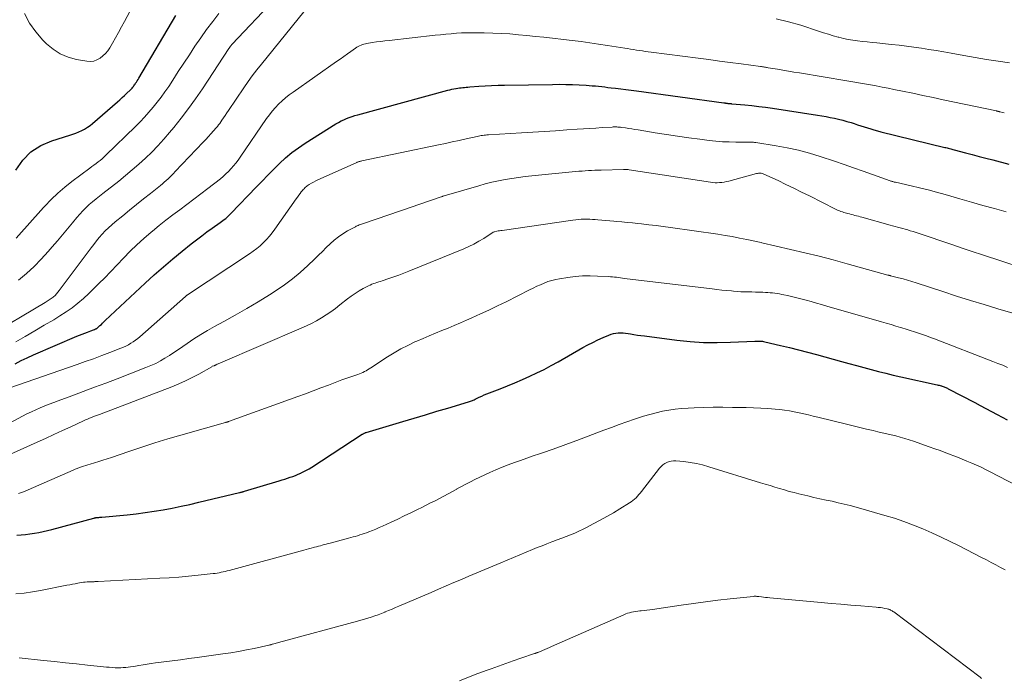
# Model space of a CAD drawing. Units: feet. Extents: x 2060000 to 2064306, y 555000 to 560004.
# Drawn here: x 2060170 to 2060336, y 556534 to 556645 of the extents above; entities that cross this region are included whole.
import ezdxf

# ---------------------------------------------------------------- set-up
doc = ezdxf.new("R2010")
doc.units = ezdxf.units.FT
doc.header["$LTSCALE"] = 100
doc.header["$MEASUREMENT"] = 0
doc.layers.add('CONTOUR INDEX', color=32, linetype='Continuous', lineweight=25)
doc.layers.add('CONTOUR INTERMEDIATE', color=40, linetype='Continuous', lineweight=15)

msp = doc.modelspace()

# ---------------------------------------------------------------- linework, layer by layer
at = {"layer": 'CONTOUR INDEX', "flags": 128}
for points, elevation in [([(2060169.09, 556619.38), (2060170.27, 556621.04), (2060171.65, 556622.46), (2060173.33, 556623.52), (2060175.2, 556624.34), (2060178.21, 556625.26), (2060178.73, 556625.43), (2060179.25, 556625.62), (2060179.75, 556625.83), (2060180.26, 556626.06), (2060180.74, 556626.31), (2060181.21, 556626.6), (2060181.66, 556626.92), (2060182.08, 556627.26), (2060186.28, 556630.9), (2060186.69, 556631.26), (2060187.09, 556631.62), (2060187.49, 556631.99), (2060187.88, 556632.36), (2060188.43, 556632.89), (2060188.54, 556633.01), (2060188.66, 556633.12), (2060188.77, 556633.24), (2060188.87, 556633.37), (2060188.98, 556633.49), (2060189.08, 556633.62), (2060189.17, 556633.76), (2060189.26, 556633.89), (2060189.36, 556634.05), (2060189.5, 556634.26), (2060189.63, 556634.48), (2060189.77, 556634.7), (2060189.9, 556634.92), (2060196.15, 556645.5)], 780), ([(2060168.98, 556586.63), (2060170, 556587.15), (2060171.03, 556587.64), (2060172.08, 556588.11), (2060179.43, 556591.26), (2060179.87, 556591.44), (2060180.31, 556591.62), (2060180.75, 556591.8), (2060181.2, 556591.97), (2060181.78, 556592.19), (2060181.94, 556592.24), (2060182.09, 556592.3), (2060182.24, 556592.36), (2060182.39, 556592.42), (2060182.6, 556592.5), (2060182.65, 556592.52), (2060182.7, 556592.54), (2060182.74, 556592.57), (2060182.79, 556592.59), (2060182.83, 556592.62), (2060182.88, 556592.65), (2060182.92, 556592.69), (2060182.96, 556592.72), (2060183.33, 556593.07), (2060183.56, 556593.28), (2060183.78, 556593.49), (2060184.01, 556593.7), (2060184.23, 556593.92), (2060190.95, 556600.23), (2060192.49, 556601.64), (2060194.04, 556603.02), (2060195.63, 556604.36), (2060197.24, 556605.68), (2060198.77, 556606.9), (2060199.64, 556607.58), (2060200.52, 556608.26), (2060201.41, 556608.91), (2060202.31, 556609.56), (2060203.63, 556610.49), (2060203.87, 556610.66), (2060204.11, 556610.84), (2060204.34, 556611.02), (2060204.58, 556611.2), (2060204.8, 556611.39), (2060205.02, 556611.59), (2060205.24, 556611.79), (2060205.44, 556612), (2060209.77, 556616.51), (2060210.73, 556617.51), (2060211.71, 556618.51), (2060212.69, 556619.5), (2060213.68, 556620.48), (2060214.7, 556621.43), (2060215.76, 556622.32), (2060216.87, 556623.14), (2060218.02, 556623.92), (2060223.22, 556627.18), (2060223.65, 556627.43), (2060224.09, 556627.67), (2060224.54, 556627.89), (2060224.99, 556628.09), (2060225.46, 556628.27), (2060225.93, 556628.44), (2060226.41, 556628.59), (2060226.89, 556628.73), (2060242.15, 556632.87), (2060242.47, 556632.95), (2060242.8, 556633.03), (2060243.12, 556633.09), (2060243.45, 556633.15), (2060243.53, 556633.16), (2060243.82, 556633.21), (2060244.1, 556633.25), (2060244.39, 556633.28), (2060244.67, 556633.31), (2060244.96, 556633.34), (2060245.25, 556633.37), (2060245.53, 556633.39), (2060245.82, 556633.42), (2060247.39, 556633.54), (2060248.46, 556633.62), (2060249.53, 556633.68), (2060250.61, 556633.72), (2060251.68, 556633.74), (2060259.81, 556633.86), (2060260.94, 556633.87), (2060262.06, 556633.86), (2060263.18, 556633.82), (2060264.3, 556633.77), (2060265.48, 556633.71), (2060266.01, 556633.67), (2060266.54, 556633.64), (2060267.07, 556633.59), (2060267.6, 556633.54), (2060268.13, 556633.48), (2060268.66, 556633.42), (2060269.19, 556633.36), (2060269.72, 556633.3), (2060270.45, 556633.21), (2060271.34, 556633.1), (2060272.23, 556632.99), (2060273.13, 556632.87), (2060274.02, 556632.75), (2060288.78, 556630.74), (2060288.88, 556630.73), (2060288.97, 556630.72), (2060289.07, 556630.7), (2060289.16, 556630.69), (2060289.26, 556630.67), (2060289.35, 556630.66), (2060289.44, 556630.65), (2060289.53, 556630.64), (2060289.57, 556630.63), (2060289.64, 556630.63), (2060289.71, 556630.62), (2060289.78, 556630.61), (2060289.85, 556630.61), (2060289.92, 556630.6), (2060289.99, 556630.6), (2060290.06, 556630.59), (2060290.13, 556630.59), (2060292.33, 556630.39), (2060293.5, 556630.27), (2060294.67, 556630.14), (2060295.83, 556629.99), (2060296.99, 556629.82), (2060304.61, 556628.66), (2060305.32, 556628.54), (2060306.04, 556628.42), (2060306.75, 556628.28), (2060307.47, 556628.14), (2060308.18, 556627.98), (2060308.88, 556627.8), (2060309.58, 556627.6), (2060310.27, 556627.39), (2060310.81, 556627.22), (2060311.36, 556627.04), (2060311.92, 556626.86), (2060312.48, 556626.68), (2060313.04, 556626.49), (2060313.59, 556626.32), (2060314.15, 556626.15), (2060314.72, 556626), (2060315.29, 556625.85), (2060326.12, 556623.21), (2060326.32, 556623.16), (2060326.52, 556623.11), (2060326.71, 556623.06), (2060326.91, 556623.01), (2060327.11, 556622.96), (2060327.31, 556622.91), (2060327.5, 556622.86), (2060327.7, 556622.81), (2060329.62, 556622.3), (2060330.77, 556621.99), (2060331.93, 556621.69), (2060333.08, 556621.39), (2060334.24, 556621.09), (2060336.96, 556620.39)], 800), ([(2060169.25, 556557.63), (2060170, 556557.69), (2060170.75, 556557.76), (2060171.5, 556557.85), (2060172.24, 556557.96), (2060172.99, 556558.09), (2060173.72, 556558.24), (2060174.46, 556558.41), (2060175.19, 556558.59), (2060182.3, 556560.51), (2060182.36, 556560.53), (2060182.42, 556560.55), (2060182.49, 556560.56), (2060182.55, 556560.58), (2060182.61, 556560.59), (2060182.67, 556560.6), (2060182.74, 556560.61), (2060182.8, 556560.61), (2060182.99, 556560.63), (2060183.16, 556560.64), (2060183.32, 556560.65), (2060183.48, 556560.66), (2060183.64, 556560.68), (2060187.93, 556561.08), (2060189.46, 556561.25), (2060190.98, 556561.44), (2060192.5, 556561.67), (2060194.01, 556561.92), (2060195.52, 556562.21), (2060197.03, 556562.51), (2060198.53, 556562.84), (2060200.03, 556563.19), (2060206.9, 556564.83), (2060207.01, 556564.86), (2060207.12, 556564.88), (2060207.23, 556564.91), (2060207.34, 556564.94), (2060207.45, 556564.97), (2060207.55, 556565), (2060207.66, 556565.03), (2060207.77, 556565.06), (2060213.64, 556566.83), (2060214.1, 556566.97), (2060214.56, 556567.12), (2060215.02, 556567.26), (2060215.48, 556567.41), (2060215.93, 556567.57), (2060216.38, 556567.74), (2060216.83, 556567.92), (2060217.26, 556568.12), (2060217.32, 556568.15), (2060217.78, 556568.38), (2060218.23, 556568.62), (2060218.67, 556568.87), (2060219.11, 556569.14), (2060227.66, 556574.68), (2060227.74, 556574.73), (2060227.82, 556574.78), (2060227.9, 556574.82), (2060227.98, 556574.86), (2060228.06, 556574.9), (2060228.15, 556574.94), (2060228.23, 556574.97), (2060228.32, 556575), (2060234.52, 556576.86), (2060236.42, 556577.43), (2060238.33, 556578), (2060240.24, 556578.57), (2060242.14, 556579.13), (2060245.64, 556580.17), (2060245.8, 556580.22), (2060245.96, 556580.27), (2060246.11, 556580.33), (2060246.27, 556580.4), (2060246.42, 556580.46), (2060246.57, 556580.53), (2060246.72, 556580.6), (2060246.87, 556580.68), (2060247.42, 556580.95), (2060247.85, 556581.16), (2060248.28, 556581.36), (2060248.72, 556581.54), (2060249.16, 556581.72), (2060250.96, 556582.4), (2060252.22, 556582.9), (2060253.47, 556583.41), (2060254.72, 556583.94), (2060255.96, 556584.49), (2060257.19, 556585.07), (2060258.4, 556585.67), (2060259.6, 556586.3), (2060260.79, 556586.95), (2060264.96, 556589.34), (2060265.8, 556589.79), (2060266.64, 556590.23), (2060267.5, 556590.64), (2060268.37, 556591.03), (2060269.36, 556591.46), (2060269.74, 556591.6), (2060270.13, 556591.71), (2060270.53, 556591.78), (2060270.94, 556591.82), (2060271.35, 556591.83), (2060271.76, 556591.82), (2060272.17, 556591.78), (2060272.58, 556591.72), (2060272.97, 556591.66), (2060273.57, 556591.56), (2060274.17, 556591.47), (2060274.77, 556591.39), (2060275.38, 556591.31), (2060280.82, 556590.61), (2060283.09, 556590.38), (2060285.35, 556590.22), (2060287.62, 556590.19), (2060289.89, 556590.24), (2060294.03, 556590.43), (2060294.24, 556590.44), (2060294.45, 556590.44), (2060294.65, 556590.44), (2060294.86, 556590.44), (2060295.07, 556590.43), (2060295.28, 556590.41), (2060295.48, 556590.37), (2060295.69, 556590.33), (2060298.34, 556589.71), (2060299.87, 556589.34), (2060301.39, 556588.96), (2060302.91, 556588.57), (2060304.43, 556588.16), (2060308.68, 556586.99), (2060309.92, 556586.65), (2060311.17, 556586.32), (2060312.42, 556585.98), (2060313.66, 556585.65), (2060314.91, 556585.32), (2060316.16, 556585.01), (2060317.41, 556584.71), (2060318.67, 556584.42), (2060324.81, 556583.05), (2060324.99, 556583.01), (2060325.16, 556582.97), (2060325.34, 556582.92), (2060325.51, 556582.88), (2060325.56, 556582.86), (2060325.7, 556582.82), (2060325.85, 556582.77), (2060326, 556582.72), (2060326.14, 556582.66), (2060326.28, 556582.6), (2060326.42, 556582.54), (2060326.56, 556582.47), (2060326.7, 556582.4), (2060331.17, 556580.05), (2060332.11, 556579.55), (2060333.06, 556579.05), (2060334, 556578.55), (2060334.95, 556578.06), (2060336.68, 556577.14)], 820)]:
    msp.add_lwpolyline(points, dxfattribs=dict(at, elevation=elevation))
at = {"layer": 'CONTOUR INTERMEDIATE', "flags": 128}
for points, elevation in [([(2060169.57, 556600.77), (2060170.9, 556601.89), (2060172.18, 556603.06), (2060173.4, 556604.3), (2060174.57, 556605.59), (2060175.26, 556606.4), (2060176.13, 556607.41), (2060176.99, 556608.42), (2060177.83, 556609.45), (2060178.68, 556610.47), (2060179.41, 556611.36), (2060179.9, 556611.93), (2060180.41, 556612.49), (2060180.94, 556613.01), (2060181.5, 556613.52), (2060182.08, 556614), (2060182.66, 556614.48), (2060183.24, 556614.96), (2060183.83, 556615.43), (2060186.49, 556617.5), (2060187.65, 556618.43), (2060188.79, 556619.39), (2060189.91, 556620.37), (2060191.01, 556621.37), (2060192.07, 556622.41), (2060193.11, 556623.48), (2060194.11, 556624.58), (2060195.08, 556625.7), (2060195.79, 556626.55), (2060197.07, 556628.14), (2060198.31, 556629.76), (2060199.5, 556631.42), (2060200.65, 556633.1), (2060205.13, 556639.92), (2060205.17, 556639.98), (2060205.21, 556640.03), (2060205.24, 556640.09), (2060205.28, 556640.14), (2060205.32, 556640.2), (2060205.36, 556640.25), (2060205.4, 556640.31), (2060205.44, 556640.36), (2060205.46, 556640.39), (2060205.52, 556640.46), (2060205.58, 556640.52), (2060205.63, 556640.59), (2060205.69, 556640.65), (2060212.85, 556648.26)], 788), ([(2060170.55, 556645.82), (2060171.41, 556644.21), (2060172.48, 556642.72), (2060173.69, 556641.32), (2060174.28, 556640.73), (2060175.41, 556639.79), (2060176.62, 556639.01), (2060177.95, 556638.46), (2060179.36, 556638.08), (2060181.1, 556637.77), (2060181.7, 556637.74), (2060182.27, 556637.8), (2060182.82, 556637.99), (2060183.34, 556638.27), (2060183.82, 556638.66), (2060184.26, 556639.08), (2060184.64, 556639.55), (2060184.99, 556640.06), (2060185.42, 556640.81), (2060185.95, 556641.73), (2060186.47, 556642.64), (2060186.98, 556643.57), (2060187.48, 556644.5), (2060188.81, 556647.01)], 776), ([(2060164.15, 556591.1), (2060174.09, 556597), (2060174.43, 556597.21), (2060174.76, 556597.42), (2060175.08, 556597.66), (2060175.4, 556597.9), (2060175.45, 556597.94), (2060175.73, 556598.18), (2060175.99, 556598.43), (2060176.23, 556598.7), (2060176.46, 556598.99), (2060181.82, 556606.2), (2060182.27, 556606.79), (2060182.74, 556607.38), (2060183.22, 556607.96), (2060183.71, 556608.52), (2060184.23, 556609.07), (2060184.76, 556609.6), (2060185.31, 556610.1), (2060185.88, 556610.59), (2060187.17, 556611.65), (2060188.33, 556612.6), (2060189.5, 556613.55), (2060190.68, 556614.49), (2060191.86, 556615.43), (2060193.54, 556616.77), (2060193.88, 556617.04), (2060194.2, 556617.32), (2060194.53, 556617.6), (2060194.84, 556617.89), (2060195.16, 556618.18), (2060195.46, 556618.48), (2060195.77, 556618.79), (2060196.06, 556619.1), (2060200.75, 556624.06), (2060201.2, 556624.54), (2060201.65, 556625.02), (2060202.09, 556625.51), (2060202.53, 556626), (2060202.96, 556626.49), (2060203.17, 556626.74), (2060203.38, 556627), (2060203.58, 556627.27), (2060203.77, 556627.54), (2060203.95, 556627.8), (2060204.23, 556628.21), (2060204.51, 556628.62), (2060204.78, 556629.03), (2060205.06, 556629.44), (2060207.64, 556633.29), (2060208.35, 556634.32), (2060209.08, 556635.33), (2060209.83, 556636.32), (2060210.61, 556637.29), (2060217.81, 556646.12)], 792), ([(2060169.14, 556607.88), (2060170.09, 556608.89), (2060171.01, 556609.93), (2060171.94, 556610.97), (2060172.86, 556612.01), (2060173.79, 556613.04), (2060174.01, 556613.28), (2060175.08, 556614.4), (2060176.2, 556615.48), (2060177.37, 556616.48), (2060178.59, 556617.44), (2060181.62, 556619.69), (2060181.97, 556619.95), (2060182.32, 556620.21), (2060182.67, 556620.47), (2060183.02, 556620.74), (2060183.36, 556621.01), (2060183.69, 556621.29), (2060184.02, 556621.58), (2060184.33, 556621.88), (2060189.33, 556626.76), (2060190.11, 556627.54), (2060190.87, 556628.33), (2060191.6, 556629.15), (2060192.32, 556629.98), (2060193.02, 556630.83), (2060193.69, 556631.7), (2060194.32, 556632.59), (2060194.94, 556633.5), (2060195.63, 556634.57), (2060196.57, 556636.01), (2060197.51, 556637.45), (2060198.45, 556638.88), (2060199.39, 556640.32), (2060200.36, 556641.73), (2060201.35, 556643.13), (2060202.38, 556644.5), (2060203.44, 556645.86)], 784), ([(2060297.6, 556644.94), (2060299.71, 556644.45), (2060301.8, 556643.85), (2060304.79, 556642.85), (2060305.61, 556642.59), (2060306.44, 556642.33), (2060307.27, 556642.09), (2060308.1, 556641.86), (2060308.2, 556641.83), (2060308.99, 556641.64), (2060309.78, 556641.47), (2060310.59, 556641.34), (2060311.39, 556641.22), (2060312.21, 556641.13), (2060313.02, 556641.04), (2060313.83, 556640.96), (2060314.64, 556640.87), (2060317.11, 556640.63), (2060318.38, 556640.49), (2060319.64, 556640.34), (2060320.9, 556640.17), (2060322.16, 556639.98), (2060323.42, 556639.78), (2060324.67, 556639.57), (2060325.93, 556639.35), (2060327.18, 556639.13), (2060329.31, 556638.74), (2060331.25, 556638.4), (2060333.18, 556638.08), (2060335.12, 556637.77), (2060337.06, 556637.48)], 792), ([(2060169.09, 556590.32), (2060170.7, 556591.25), (2060172.3, 556592.18), (2060173.91, 556593.12), (2060175.51, 556594.07), (2060176.57, 556594.7), (2060177.61, 556595.37), (2060178.62, 556596.07), (2060179.59, 556596.84), (2060180.53, 556597.64), (2060181.43, 556598.49), (2060182.32, 556599.35), (2060183.2, 556600.23), (2060184.07, 556601.11), (2060187.28, 556604.48), (2060188.41, 556605.63), (2060189.56, 556606.74), (2060190.76, 556607.82), (2060191.98, 556608.87), (2060192.18, 556609.04), (2060193.32, 556609.97), (2060194.48, 556610.89), (2060195.65, 556611.79), (2060196.83, 556612.67), (2060198.02, 556613.55), (2060199.2, 556614.44), (2060200.37, 556615.33), (2060201.54, 556616.24), (2060203.69, 556617.91), (2060204.17, 556618.3), (2060204.63, 556618.71), (2060205.07, 556619.15), (2060205.5, 556619.61), (2060205.9, 556620.08), (2060206.3, 556620.56), (2060206.67, 556621.06), (2060207.03, 556621.57), (2060211.49, 556628.08), (2060211.96, 556628.73), (2060212.45, 556629.35), (2060212.98, 556629.95), (2060213.53, 556630.52), (2060214.11, 556631.07), (2060214.71, 556631.59), (2060215.33, 556632.08), (2060215.97, 556632.56), (2060223.32, 556637.72), (2060223.93, 556638.15), (2060224.54, 556638.58), (2060225.14, 556639.01), (2060225.75, 556639.44), (2060226.53, 556640), (2060226.75, 556640.15), (2060226.98, 556640.28), (2060227.21, 556640.4), (2060227.45, 556640.51), (2060227.7, 556640.6), (2060227.95, 556640.68), (2060228.2, 556640.74), (2060228.46, 556640.79), (2060229.36, 556640.92), (2060230.07, 556641.03), (2060230.78, 556641.12), (2060231.49, 556641.21), (2060232.2, 556641.3), (2060239.98, 556642.16), (2060240.87, 556642.26), (2060241.77, 556642.35), (2060242.66, 556642.43), (2060243.56, 556642.5), (2060244.46, 556642.55), (2060245.35, 556642.59), (2060246.25, 556642.6), (2060247.15, 556642.6), (2060248.27, 556642.58), (2060249.71, 556642.54), (2060251.16, 556642.48), (2060252.6, 556642.38), (2060254.04, 556642.26), (2060255.48, 556642.12), (2060256.92, 556641.98), (2060258.36, 556641.83), (2060259.8, 556641.67), (2060261.66, 556641.46), (2060263.15, 556641.28), (2060264.64, 556641.09), (2060266.13, 556640.89), (2060267.61, 556640.68), (2060269.11, 556640.45), (2060269.85, 556640.34), (2060270.58, 556640.22), (2060271.31, 556640.1), (2060272.04, 556639.98), (2060272.5, 556639.9), (2060273, 556639.81), (2060273.5, 556639.73), (2060274, 556639.65), (2060274.5, 556639.58), (2060275, 556639.51), (2060275.5, 556639.44), (2060276, 556639.37), (2060276.51, 556639.3), (2060284.43, 556638.28), (2060286.24, 556638.05), (2060288.06, 556637.81), (2060289.87, 556637.57), (2060291.69, 556637.32), (2060294.99, 556636.88), (2060295.16, 556636.86), (2060295.32, 556636.83), (2060295.48, 556636.81), (2060295.64, 556636.78), (2060295.8, 556636.76), (2060295.96, 556636.73), (2060296.12, 556636.71), (2060296.29, 556636.68), (2060297.83, 556636.42), (2060298.77, 556636.26), (2060299.7, 556636.1), (2060300.63, 556635.95), (2060301.57, 556635.79), (2060309.55, 556634.47), (2060310.55, 556634.3), (2060311.55, 556634.13), (2060312.54, 556633.96), (2060313.54, 556633.78), (2060314.54, 556633.6), (2060315.53, 556633.41), (2060316.52, 556633.22), (2060317.52, 556633.02), (2060318.97, 556632.71), (2060320.69, 556632.36), (2060322.41, 556632), (2060324.13, 556631.63), (2060325.84, 556631.27), (2060334.84, 556629.36), (2060334.91, 556629.34), (2060334.99, 556629.32), (2060335.07, 556629.31), (2060335.15, 556629.29), (2060335.23, 556629.27), (2060335.3, 556629.25), (2060335.38, 556629.24), (2060335.46, 556629.22), (2060335.89, 556629.12), (2060336.18, 556629.05)], 796), ([(2060167.94, 556582.46), (2060179.46, 556586.48), (2060180.85, 556586.97), (2060182.24, 556587.47), (2060183.62, 556587.99), (2060184.99, 556588.51), (2060186.86, 556589.23), (2060187.29, 556589.42), (2060187.72, 556589.61), (2060188.14, 556589.83), (2060188.55, 556590.07), (2060188.95, 556590.33), (2060189.33, 556590.6), (2060189.71, 556590.89), (2060190.07, 556591.19), (2060197.77, 556598), (2060197.81, 556598.04), (2060197.85, 556598.07), (2060197.89, 556598.11), (2060197.94, 556598.14), (2060197.98, 556598.17), (2060198.02, 556598.2), (2060198.07, 556598.23), (2060198.11, 556598.26), (2060208.62, 556605.21), (2060209.23, 556605.64), (2060209.82, 556606.1), (2060210.39, 556606.58), (2060210.94, 556607.09), (2060211.46, 556607.63), (2060211.96, 556608.18), (2060212.43, 556608.76), (2060212.88, 556609.36), (2060216.5, 556614.52), (2060216.71, 556614.81), (2060216.92, 556615.1), (2060217.14, 556615.38), (2060217.36, 556615.67), (2060217.58, 556615.94), (2060217.7, 556616.08), (2060217.82, 556616.22), (2060217.95, 556616.35), (2060218.08, 556616.48), (2060218.21, 556616.6), (2060218.36, 556616.71), (2060218.5, 556616.81), (2060218.66, 556616.91), (2060219.06, 556617.14), (2060219.43, 556617.34), (2060219.8, 556617.54), (2060220.17, 556617.72), (2060220.55, 556617.9), (2060226.75, 556620.65), (2060226.82, 556620.68), (2060226.88, 556620.71), (2060226.95, 556620.74), (2060227.02, 556620.76), (2060227.11, 556620.79), (2060227.23, 556620.83), (2060227.35, 556620.86), (2060227.46, 556620.89), (2060227.58, 556620.91), (2060240.55, 556623.64), (2060241.72, 556623.89), (2060242.88, 556624.14), (2060244.05, 556624.39), (2060245.21, 556624.64), (2060247.08, 556625.05), (2060247.31, 556625.1), (2060247.54, 556625.15), (2060247.78, 556625.19), (2060248.01, 556625.22), (2060248.25, 556625.25), (2060248.49, 556625.28), (2060248.73, 556625.3), (2060248.97, 556625.32), (2060254.57, 556625.65), (2060256.49, 556625.77), (2060258.41, 556625.89), (2060260.33, 556626.02), (2060262.26, 556626.15), (2060264.01, 556626.27), (2060265.06, 556626.34), (2060266.1, 556626.41), (2060267.14, 556626.48), (2060268.19, 556626.54), (2060269.88, 556626.65), (2060270.08, 556626.66), (2060270.28, 556626.67), (2060270.48, 556626.67), (2060270.68, 556626.66), (2060270.88, 556626.65), (2060271.08, 556626.63), (2060271.28, 556626.61), (2060271.48, 556626.59), (2060272.15, 556626.49), (2060272.69, 556626.42), (2060273.22, 556626.34), (2060273.75, 556626.25), (2060274.29, 556626.17), (2060277.17, 556625.69), (2060279.06, 556625.39), (2060280.95, 556625.1), (2060282.84, 556624.84), (2060284.74, 556624.59), (2060286.28, 556624.39), (2060287.41, 556624.27), (2060288.54, 556624.17), (2060289.67, 556624.12), (2060290.8, 556624.09), (2060292.7, 556624.08), (2060292.88, 556624.08), (2060293.07, 556624.08), (2060293.25, 556624.08), (2060293.43, 556624.08), (2060293.61, 556624.07), (2060293.8, 556624.07), (2060293.98, 556624.05), (2060294.16, 556624.02), (2060297.61, 556623.49), (2060299.5, 556623.15), (2060301.38, 556622.74), (2060303.23, 556622.24), (2060305.07, 556621.67), (2060307.48, 556620.86), (2060309.09, 556620.31), (2060310.7, 556619.75), (2060312.3, 556619.19), (2060313.91, 556618.61), (2060316.9, 556617.54), (2060317.01, 556617.5), (2060317.11, 556617.47), (2060317.22, 556617.44), (2060317.33, 556617.41), (2060317.44, 556617.38), (2060317.55, 556617.35), (2060317.66, 556617.33), (2060317.77, 556617.3), (2060320.43, 556616.7), (2060321.87, 556616.36), (2060323.31, 556616.01), (2060324.73, 556615.63), (2060326.16, 556615.23), (2060328.66, 556614.51), (2060330.61, 556613.96), (2060332.57, 556613.4), (2060334.52, 556612.86), (2060336.48, 556612.32)], 804), ([(2060167.18, 556576.1), (2060170.26, 556577.76), (2060170.99, 556578.13), (2060171.73, 556578.5), (2060172.47, 556578.84), (2060173.23, 556579.17), (2060173.99, 556579.48), (2060174.75, 556579.78), (2060175.52, 556580.08), (2060176.29, 556580.37), (2060178.57, 556581.21), (2060180.49, 556581.92), (2060182.4, 556582.63), (2060184.3, 556583.36), (2060186.21, 556584.08), (2060191.1, 556585.96), (2060191.93, 556586.31), (2060192.75, 556586.68), (2060193.54, 556587.1), (2060194.32, 556587.54), (2060195.09, 556588.02), (2060195.84, 556588.5), (2060196.59, 556589), (2060197.33, 556589.51), (2060198.08, 556590.05), (2060199.2, 556590.81), (2060200.35, 556591.55), (2060201.51, 556592.24), (2060202.7, 556592.91), (2060204.24, 556593.75), (2060206.2, 556594.83), (2060208.14, 556595.94), (2060210.06, 556597.09), (2060211.96, 556598.27), (2060213.09, 556598.98), (2060214.5, 556599.95), (2060215.88, 556600.96), (2060217.19, 556602.06), (2060218.45, 556603.21), (2060219.59, 556604.32), (2060220.25, 556604.96), (2060220.92, 556605.61), (2060221.58, 556606.25), (2060222.24, 556606.9), (2060222.92, 556607.52), (2060223.63, 556608.09), (2060224.39, 556608.61), (2060225.18, 556609.08), (2060226.49, 556609.79), (2060226.65, 556609.88), (2060226.82, 556609.95), (2060226.99, 556610.02), (2060227.16, 556610.09), (2060227.33, 556610.14), (2060227.51, 556610.2), (2060227.68, 556610.26), (2060227.85, 556610.32), (2060236.27, 556613.22), (2060237.08, 556613.49), (2060237.9, 556613.77), (2060238.71, 556614.05), (2060239.52, 556614.33), (2060240.98, 556614.83), (2060241.06, 556614.85), (2060241.14, 556614.88), (2060241.22, 556614.91), (2060241.29, 556614.94), (2060241.42, 556615), (2060241.52, 556615.03), (2060247.35, 556616.72), (2060248.46, 556617.02), (2060249.57, 556617.3), (2060250.69, 556617.54), (2060251.81, 556617.77), (2060252.94, 556617.96), (2060254.07, 556618.13), (2060255.2, 556618.27), (2060256.34, 556618.4), (2060263.72, 556619.11), (2060264.26, 556619.16), (2060264.8, 556619.2), (2060265.33, 556619.24), (2060265.87, 556619.28), (2060266.41, 556619.31), (2060266.95, 556619.34), (2060267.49, 556619.36), (2060268.03, 556619.38), (2060271.79, 556619.49), (2060271.91, 556619.49), (2060272.03, 556619.49), (2060272.15, 556619.49), (2060272.27, 556619.48), (2060272.39, 556619.47), (2060272.51, 556619.46), (2060272.63, 556619.44), (2060272.75, 556619.42), (2060286.5, 556617.3), (2060286.89, 556617.26), (2060287.28, 556617.23), (2060287.67, 556617.23), (2060288.06, 556617.25), (2060288.44, 556617.29), (2060288.83, 556617.34), (2060289.21, 556617.42), (2060289.59, 556617.51), (2060294.32, 556618.77), (2060294.48, 556618.81), (2060294.63, 556618.83), (2060294.79, 556618.84), (2060294.94, 556618.84), (2060295.1, 556618.83), (2060295.25, 556618.8), (2060295.4, 556618.76), (2060295.54, 556618.7), (2060297.93, 556617.59), (2060299.27, 556616.95), (2060300.6, 556616.31), (2060301.92, 556615.66), (2060303.24, 556615), (2060307.66, 556612.75), (2060307.88, 556612.65), (2060308.11, 556612.54), (2060308.34, 556612.45), (2060308.57, 556612.37), (2060308.81, 556612.29), (2060309.04, 556612.21), (2060309.28, 556612.14), (2060309.52, 556612.08), (2060309.72, 556612.02), (2060310.02, 556611.95), (2060310.32, 556611.87), (2060310.62, 556611.79), (2060310.92, 556611.71), (2060311.22, 556611.63), (2060311.52, 556611.55), (2060311.82, 556611.47), (2060312.12, 556611.39), (2060316.86, 556610.06), (2060317.29, 556609.95), (2060317.72, 556609.83), (2060318.15, 556609.71), (2060318.58, 556609.6), (2060319.01, 556609.49), (2060319.44, 556609.37), (2060319.86, 556609.25), (2060320.29, 556609.12), (2060320.79, 556608.97), (2060321.47, 556608.76), (2060322.14, 556608.55), (2060322.82, 556608.33), (2060323.49, 556608.1), (2060325.59, 556607.36), (2060327.32, 556606.77), (2060329.04, 556606.18), (2060330.77, 556605.6), (2060332.5, 556605.03), (2060339.01, 556602.9)], 808), ([(2060163.64, 556569.32), (2060172.7, 556573.37), (2060174.12, 556574), (2060175.55, 556574.65), (2060176.97, 556575.3), (2060178.39, 556575.95), (2060180.57, 556576.96), (2060180.89, 556577.11), (2060181.22, 556577.26), (2060181.56, 556577.4), (2060181.89, 556577.54), (2060182.22, 556577.67), (2060182.56, 556577.8), (2060182.89, 556577.94), (2060183.23, 556578.06), (2060195.49, 556582.73), (2060196.66, 556583.21), (2060197.81, 556583.72), (2060198.93, 556584.28), (2060200.04, 556584.88), (2060202.21, 556586.12), (2060202.31, 556586.18), (2060202.6, 556586.27), (2060202.65, 556586.29), (2060202.7, 556586.31), (2060202.74, 556586.33), (2060202.79, 556586.35), (2060202.84, 556586.37), (2060202.88, 556586.39), (2060202.93, 556586.41), (2060202.98, 556586.44), (2060203.15, 556586.52), (2060203.29, 556586.59), (2060203.42, 556586.65), (2060203.56, 556586.71), (2060203.7, 556586.77), (2060217.35, 556592.61), (2060218.22, 556593.01), (2060219.08, 556593.43), (2060219.92, 556593.88), (2060220.75, 556594.36), (2060221.56, 556594.88), (2060222.35, 556595.41), (2060223.13, 556595.98), (2060223.89, 556596.56), (2060225.16, 556597.58), (2060225.8, 556598.06), (2060226.45, 556598.52), (2060227.13, 556598.94), (2060227.83, 556599.33), (2060228.71, 556599.79), (2060228.99, 556599.92), (2060229.27, 556600.05), (2060229.56, 556600.16), (2060229.85, 556600.26), (2060230.15, 556600.35), (2060230.44, 556600.45), (2060230.74, 556600.54), (2060231.03, 556600.64), (2060232.15, 556601.01), (2060233.01, 556601.31), (2060233.86, 556601.61), (2060234.7, 556601.93), (2060235.54, 556602.27), (2060244.8, 556606.05), (2060245.68, 556606.44), (2060246.54, 556606.86), (2060247.38, 556607.33), (2060248.2, 556607.82), (2060249.77, 556608.84), (2060249.79, 556608.86), (2060249.81, 556608.87), (2060249.83, 556608.88), (2060249.85, 556608.89), (2060249.93, 556608.92), (2060249.95, 556608.93), (2060249.97, 556608.94), (2060249.99, 556608.95), (2060250.01, 556608.95), (2060250.42, 556609.03), (2060250.64, 556609.07), (2060250.87, 556609.1), (2060251.09, 556609.14), (2060251.32, 556609.17), (2060263.27, 556610.9), (2060263.74, 556610.96), (2060264.21, 556611.01), (2060264.68, 556611.04), (2060265.15, 556611.06), (2060265.62, 556611.06), (2060266.1, 556611.05), (2060266.57, 556611.03), (2060267.04, 556611), (2060267.45, 556610.96), (2060268.13, 556610.91), (2060268.8, 556610.85), (2060269.48, 556610.79), (2060270.16, 556610.73), (2060270.62, 556610.69), (2060271.52, 556610.6), (2060272.43, 556610.51), (2060273.34, 556610.42), (2060274.24, 556610.33), (2060274.88, 556610.26), (2060276.1, 556610.12), (2060277.32, 556609.97), (2060278.54, 556609.81), (2060279.76, 556609.65), (2060287.73, 556608.51), (2060288.97, 556608.32), (2060290.2, 556608.11), (2060291.43, 556607.88), (2060292.66, 556607.62), (2060295.08, 556607.1), (2060295.2, 556607.07), (2060300.05, 556605.95), (2060302.45, 556605.38), (2060304.86, 556604.79), (2060307.25, 556604.17), (2060309.64, 556603.52), (2060316.5, 556601.62), (2060316.55, 556601.6), (2060316.61, 556601.59), (2060316.66, 556601.58), (2060316.71, 556601.56), (2060316.76, 556601.55), (2060316.81, 556601.54), (2060316.86, 556601.52), (2060316.92, 556601.51), (2060318.31, 556601.15), (2060319.06, 556600.95), (2060319.8, 556600.74), (2060320.54, 556600.52), (2060321.28, 556600.28), (2060325.8, 556598.81), (2060328.12, 556598.06), (2060330.44, 556597.33), (2060332.77, 556596.62), (2060335.1, 556595.92), (2060337.61, 556595.18)], 812), ([(2060169.56, 556564.68), (2060170.38, 556564.98), (2060171.19, 556565.31), (2060178.8, 556568.64), (2060179.15, 556568.78), (2060179.5, 556568.92), (2060179.85, 556569.05), (2060180.21, 556569.18), (2060180.57, 556569.29), (2060180.94, 556569.41), (2060181.3, 556569.52), (2060181.66, 556569.63), (2060182.38, 556569.84), (2060183.11, 556570.06), (2060183.83, 556570.29), (2060184.55, 556570.52), (2060185.26, 556570.77), (2060188.2, 556571.79), (2060190.39, 556572.53), (2060192.59, 556573.24), (2060194.81, 556573.91), (2060197.02, 556574.56), (2060204.53, 556576.67), (2060204.6, 556576.69), (2060204.67, 556576.71), (2060204.73, 556576.73), (2060204.8, 556576.75), (2060204.86, 556576.77), (2060204.93, 556576.79), (2060204.99, 556576.81), (2060205.06, 556576.84), (2060216.75, 556581.07), (2060218.06, 556581.55), (2060219.36, 556582.03), (2060220.66, 556582.52), (2060221.96, 556583.01), (2060224.21, 556583.87), (2060224.38, 556583.94), (2060224.55, 556584), (2060224.72, 556584.07), (2060224.9, 556584.13), (2060225.07, 556584.19), (2060225.24, 556584.25), (2060225.41, 556584.31), (2060225.58, 556584.37), (2060226.89, 556584.81), (2060227.18, 556584.92), (2060227.46, 556585.03), (2060227.75, 556585.16), (2060228.02, 556585.29), (2060228.3, 556585.44), (2060228.57, 556585.58), (2060228.83, 556585.74), (2060229.09, 556585.91), (2060231.93, 556587.77), (2060233.06, 556588.46), (2060234.2, 556589.12), (2060235.37, 556589.73), (2060236.57, 556590.3), (2060236.91, 556590.45), (2060237.95, 556590.91), (2060238.99, 556591.36), (2060240.05, 556591.8), (2060241.1, 556592.23), (2060242.16, 556592.66), (2060243.21, 556593.1), (2060244.26, 556593.54), (2060245.3, 556594), (2060246.16, 556594.37), (2060247.62, 556595.03), (2060249.08, 556595.7), (2060250.53, 556596.39), (2060251.97, 556597.11), (2060255.95, 556599.11), (2060256.56, 556599.41), (2060257.17, 556599.71), (2060257.79, 556599.98), (2060258.42, 556600.26), (2060259.05, 556600.5), (2060259.7, 556600.7), (2060260.36, 556600.86), (2060261.02, 556600.99), (2060262.41, 556601.21), (2060263.66, 556601.36), (2060264.91, 556601.46), (2060266.17, 556601.48), (2060267.43, 556601.45), (2060269.26, 556601.35), (2060269.6, 556601.33), (2060269.95, 556601.3), (2060270.29, 556601.27), (2060270.64, 556601.23), (2060270.98, 556601.19), (2060271.33, 556601.15), (2060271.67, 556601.11), (2060272.01, 556601.06), (2060286.81, 556599.26), (2060287.61, 556599.16), (2060288.42, 556599.08), (2060289.23, 556598.99), (2060290.04, 556598.92), (2060290.42, 556598.88), (2060291.04, 556598.83), (2060291.66, 556598.8), (2060292.28, 556598.77), (2060292.9, 556598.76), (2060292.92, 556598.76), (2060293.53, 556598.75), (2060294.14, 556598.74), (2060294.75, 556598.72), (2060295.36, 556598.7), (2060295.79, 556598.69), (2060296.18, 556598.66), (2060296.58, 556598.63), (2060296.98, 556598.59), (2060297.37, 556598.54), (2060297.76, 556598.48), (2060298.16, 556598.42), (2060298.55, 556598.34), (2060298.94, 556598.26), (2060299.53, 556598.14), (2060300.21, 556597.98), (2060300.89, 556597.82), (2060301.57, 556597.65), (2060302.25, 556597.47), (2060302.66, 556597.36), (2060303.54, 556597.12), (2060304.42, 556596.87), (2060305.3, 556596.62), (2060306.18, 556596.37), (2060315.4, 556593.71), (2060316.21, 556593.47), (2060317.03, 556593.23), (2060317.84, 556592.99), (2060318.65, 556592.75), (2060318.88, 556592.68), (2060319.58, 556592.47), (2060320.27, 556592.25), (2060320.97, 556592.03), (2060321.66, 556591.8), (2060322.35, 556591.56), (2060323.03, 556591.32), (2060323.72, 556591.07), (2060324.4, 556590.81), (2060334.26, 556587.01), (2060335.08, 556586.68), (2060335.9, 556586.35), (2060336.72, 556586.01)], 816), ([(2060169.09, 556547.68), (2060170.5, 556547.83), (2060171.9, 556548.04), (2060173.3, 556548.28), (2060177.75, 556549.15), (2060178.21, 556549.24), (2060178.68, 556549.33), (2060179.14, 556549.42), (2060179.6, 556549.51), (2060179.89, 556549.56), (2060180.21, 556549.61), (2060180.53, 556549.66), (2060180.85, 556549.7), (2060181.17, 556549.72), (2060181.63, 556549.75), (2060181.72, 556549.76), (2060181.81, 556549.76), (2060181.9, 556549.76), (2060181.99, 556549.76), (2060182.09, 556549.76), (2060182.18, 556549.76), (2060182.27, 556549.76), (2060182.36, 556549.76), (2060182.45, 556549.77), (2060182.59, 556549.77), (2060182.72, 556549.78), (2060182.86, 556549.78), (2060183, 556549.79), (2060193.42, 556550.34), (2060195.04, 556550.43), (2060196.66, 556550.55), (2060198.29, 556550.69), (2060199.9, 556550.86), (2060202.46, 556551.13), (2060202.8, 556551.17), (2060203.14, 556551.22), (2060203.48, 556551.28), (2060203.81, 556551.35), (2060204.15, 556551.42), (2060204.48, 556551.49), (2060204.82, 556551.58), (2060205.15, 556551.66), (2060217.77, 556555.09), (2060218.19, 556555.2), (2060218.6, 556555.31), (2060219.01, 556555.42), (2060219.43, 556555.54), (2060219.59, 556555.58), (2060219.92, 556555.67), (2060220.25, 556555.76), (2060220.58, 556555.85), (2060220.91, 556555.94), (2060221.24, 556556.03), (2060221.57, 556556.12), (2060221.9, 556556.21), (2060222.23, 556556.29), (2060225.32, 556557.12), (2060225.71, 556557.22), (2060226.1, 556557.33), (2060226.48, 556557.43), (2060226.87, 556557.54), (2060227.25, 556557.66), (2060227.64, 556557.78), (2060228.01, 556557.91), (2060228.39, 556558.05), (2060228.79, 556558.2), (2060229.37, 556558.42), (2060229.94, 556558.66), (2060230.5, 556558.9), (2060231.07, 556559.15), (2060232.53, 556559.83), (2060233.65, 556560.35), (2060234.77, 556560.88), (2060235.89, 556561.42), (2060237, 556561.96), (2060237.73, 556562.32), (2060238.48, 556562.69), (2060239.22, 556563.07), (2060239.96, 556563.45), (2060240.69, 556563.84), (2060241.43, 556564.23), (2060242.16, 556564.63), (2060242.89, 556565.03), (2060243.62, 556565.43), (2060243.66, 556565.46), (2060244.41, 556565.87), (2060245.17, 556566.26), (2060245.94, 556566.65), (2060246.71, 556567.02), (2060249.23, 556568.22), (2060250.25, 556568.68), (2060251.28, 556569.12), (2060252.32, 556569.53), (2060253.37, 556569.91), (2060254.42, 556570.28), (2060255.48, 556570.65), (2060256.54, 556571.02), (2060257.59, 556571.38), (2060258.31, 556571.63), (2060259.73, 556572.12), (2060261.14, 556572.63), (2060262.54, 556573.14), (2060263.95, 556573.66), (2060268.48, 556575.37), (2060269.76, 556575.85), (2060271.06, 556576.32), (2060272.35, 556576.78), (2060273.65, 556577.23), (2060274.18, 556577.41), (2060275.22, 556577.75), (2060276.27, 556578.06), (2060277.33, 556578.33), (2060278.39, 556578.58), (2060279.47, 556578.78), (2060280.55, 556578.94), (2060281.64, 556579.05), (2060282.73, 556579.12), (2060283.76, 556579.16), (2060285.37, 556579.22), (2060286.99, 556579.25), (2060288.6, 556579.26), (2060290.21, 556579.24), (2060292.57, 556579.2), (2060293.79, 556579.16), (2060295.01, 556579.11), (2060296.22, 556579.03), (2060297.44, 556578.93), (2060298.23, 556578.86), (2060299.05, 556578.77), (2060299.86, 556578.65), (2060300.67, 556578.51), (2060301.48, 556578.34), (2060302.28, 556578.16), (2060303.08, 556577.97), (2060303.88, 556577.78), (2060304.68, 556577.58), (2060309.48, 556576.38), (2060310.61, 556576.1), (2060311.75, 556575.82), (2060312.89, 556575.56), (2060314.03, 556575.3), (2060314.78, 556575.13), (2060315.54, 556574.96), (2060316.31, 556574.78), (2060317.07, 556574.59), (2060317.83, 556574.4), (2060318.58, 556574.2), (2060319.34, 556573.98), (2060320.08, 556573.74), (2060320.83, 556573.5), (2060323.48, 556572.58), (2060324.42, 556572.25), (2060325.35, 556571.92), (2060326.29, 556571.57), (2060327.21, 556571.21), (2060327.45, 556571.12), (2060328.26, 556570.8), (2060329.06, 556570.48), (2060329.86, 556570.15), (2060330.66, 556569.81), (2060331.45, 556569.46), (2060332.24, 556569.1), (2060333.02, 556568.72), (2060333.79, 556568.33), (2060339.75, 556565.21)], 824), ([(2060169.67, 556536.86), (2060173.8, 556536.43), (2060175.65, 556536.24), (2060177.5, 556536.05), (2060179.35, 556535.85), (2060181.2, 556535.66), (2060183.93, 556535.37), (2060184.41, 556535.32), (2060184.9, 556535.28), (2060185.39, 556535.25), (2060185.88, 556535.22), (2060186.02, 556535.22), (2060186.44, 556535.21), (2060186.85, 556535.21), (2060187.27, 556535.23), (2060187.68, 556535.27), (2060188.09, 556535.31), (2060188.5, 556535.37), (2060188.92, 556535.43), (2060189.33, 556535.49), (2060189.91, 556535.59), (2060190.61, 556535.71), (2060191.31, 556535.82), (2060192.01, 556535.92), (2060192.72, 556536.02), (2060194.12, 556536.2), (2060195.53, 556536.39), (2060196.94, 556536.57), (2060198.35, 556536.76), (2060199.75, 556536.95), (2060204.12, 556537.55), (2060205.45, 556537.74), (2060206.77, 556537.96), (2060208.09, 556538.22), (2060209.4, 556538.49), (2060211.87, 556539.03), (2060211.95, 556539.05), (2060212.03, 556539.07), (2060212.1, 556539.09), (2060212.18, 556539.11), (2060212.26, 556539.13), (2060212.33, 556539.15), (2060212.41, 556539.17), (2060212.49, 556539.19), (2060212.73, 556539.26), (2060212.93, 556539.32), (2060213.13, 556539.37), (2060213.32, 556539.43), (2060213.52, 556539.48), (2060226.86, 556543.07), (2060227.44, 556543.23), (2060228.02, 556543.4), (2060228.6, 556543.58), (2060229.18, 556543.77), (2060229.76, 556543.97), (2060230.33, 556544.18), (2060230.89, 556544.4), (2060231.46, 556544.63), (2060231.51, 556544.65), (2060232.1, 556544.89), (2060232.69, 556545.14), (2060233.27, 556545.39), (2060233.86, 556545.64), (2060239.29, 556547.96), (2060240.57, 556548.51), (2060241.86, 556549.06), (2060243.15, 556549.61), (2060244.43, 556550.15), (2060245.66, 556550.67), (2060246.33, 556550.96), (2060247.01, 556551.24), (2060247.69, 556551.52), (2060248.37, 556551.8), (2060249.04, 556552.08), (2060249.72, 556552.36), (2060250.4, 556552.65), (2060251.07, 556552.93), (2060256.41, 556555.18), (2060257.23, 556555.52), (2060258.06, 556555.85), (2060258.88, 556556.17), (2060259.71, 556556.49), (2060259.89, 556556.56), (2060260.63, 556556.84), (2060261.37, 556557.13), (2060262.1, 556557.41), (2060262.84, 556557.69), (2060263.57, 556557.99), (2060264.29, 556558.3), (2060265, 556558.64), (2060265.7, 556559), (2060266.7, 556559.52), (2060267.85, 556560.14), (2060268.98, 556560.77), (2060270.1, 556561.43), (2060271.22, 556562.1), (2060272.82, 556563.09), (2060273.12, 556563.29), (2060273.41, 556563.5), (2060273.68, 556563.72), (2060273.94, 556563.96), (2060274.18, 556564.22), (2060274.42, 556564.48), (2060274.65, 556564.75), (2060274.88, 556565.03), (2060277.92, 556568.94), (2060278.19, 556569.24), (2060278.47, 556569.51), (2060278.8, 556569.73), (2060279.14, 556569.93), (2060279.51, 556570.07), (2060279.89, 556570.17), (2060280.28, 556570.21), (2060280.67, 556570.2), (2060282.02, 556570.07), (2060283.09, 556569.93), (2060284.15, 556569.75), (2060285.19, 556569.5), (2060286.23, 556569.21), (2060294.96, 556566.5), (2060295.77, 556566.25), (2060296.58, 556566), (2060297.39, 556565.75), (2060298.19, 556565.51), (2060299.01, 556565.27), (2060299.82, 556565.04), (2060300.64, 556564.83), (2060301.46, 556564.62), (2060302.97, 556564.26), (2060303.99, 556564.02), (2060305.02, 556563.79), (2060306.04, 556563.57), (2060307.07, 556563.35), (2060308.1, 556563.12), (2060309.12, 556562.88), (2060310.14, 556562.62), (2060311.15, 556562.35), (2060315.97, 556560.97), (2060317.6, 556560.48), (2060319.21, 556559.94), (2060320.81, 556559.34), (2060322.39, 556558.7), (2060323.95, 556558.02), (2060325.5, 556557.31), (2060327.04, 556556.57), (2060328.56, 556555.81), (2060332.34, 556553.87), (2060333.14, 556553.45), (2060333.94, 556553.03), (2060334.73, 556552.61), (2060335.53, 556552.18), (2060336.32, 556551.74)], 828), ([(2060244.08, 556533.01), (2060245.64, 556533.61), (2060247.21, 556534.21), (2060248.78, 556534.8), (2060249.43, 556535.04), (2060250.68, 556535.5), (2060251.93, 556535.95), (2060253.18, 556536.39), (2060254.44, 556536.82), (2060256.77, 556537.6), (2060256.87, 556537.63), (2060256.96, 556537.66), (2060257.05, 556537.7), (2060257.14, 556537.73), (2060257.24, 556537.76), (2060257.33, 556537.8), (2060257.42, 556537.84), (2060257.51, 556537.87), (2060258.11, 556538.13), (2060258.5, 556538.3), (2060258.89, 556538.47), (2060259.28, 556538.64), (2060259.66, 556538.81), (2060271.85, 556544.18), (2060272.18, 556544.31), (2060272.51, 556544.43), (2060272.84, 556544.52), (2060273.18, 556544.61), (2060273.52, 556544.67), (2060273.87, 556544.73), (2060274.21, 556544.78), (2060274.56, 556544.81), (2060274.82, 556544.83), (2060275.3, 556544.87), (2060275.78, 556544.92), (2060276.26, 556544.98), (2060276.74, 556545.05), (2060281.55, 556545.77), (2060283.62, 556546.07), (2060285.69, 556546.35), (2060287.77, 556546.61), (2060289.85, 556546.85), (2060293.8, 556547.28), (2060293.91, 556547.29), (2060294.01, 556547.3), (2060294.12, 556547.29), (2060294.23, 556547.29), (2060294.34, 556547.28), (2060294.45, 556547.27), (2060294.56, 556547.26), (2060294.67, 556547.24), (2060295.14, 556547.18), (2060295.48, 556547.14), (2060295.83, 556547.1), (2060296.17, 556547.07), (2060296.52, 556547.03), (2060305.24, 556546.24), (2060306.9, 556546.09), (2060308.57, 556545.94), (2060310.23, 556545.8), (2060311.9, 556545.66), (2060314.49, 556545.45), (2060314.86, 556545.41), (2060315.23, 556545.37), (2060315.59, 556545.32), (2060315.96, 556545.25), (2060316.38, 556545.18), (2060316.53, 556545.14), (2060316.68, 556545.1), (2060316.82, 556545.04), (2060316.96, 556544.97), (2060317.1, 556544.9), (2060317.23, 556544.82), (2060317.36, 556544.73), (2060317.49, 556544.64), (2060332.07, 556533.59), (2060332.34, 556533.4)], 832)]:
    msp.add_lwpolyline(points, dxfattribs=dict(at, elevation=elevation))

doc.saveas('drawing.dxf')
